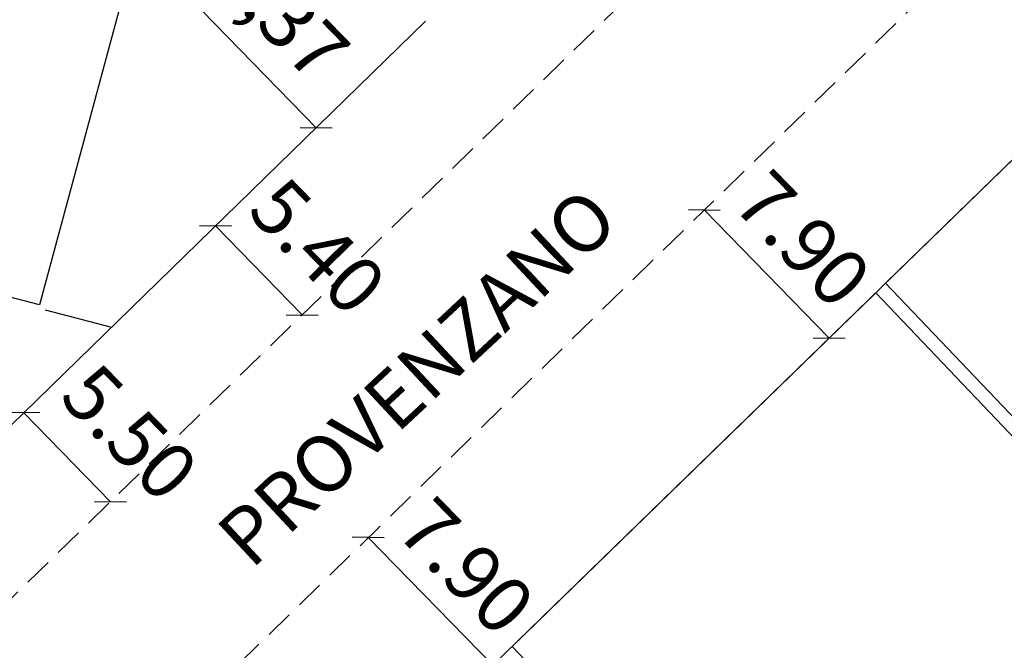
# Model space of a CAD drawing. Units: millimetres. Extents: x 182737 to 183157, y 1682377 to 1682674.
# Drawn here: x 182958 to 183002, y 1682553 to 1682581 of the extents above; entities that cross this region are included whole.
import ezdxf
from ezdxf.enums import TextEntityAlignment as Align

# ---------------------------------------------------------------- set-up
doc = ezdxf.new("R2010")
doc.units = ezdxf.units.MM
doc.header["$LTSCALE"] = 5
doc.linetypes.add('DASHED2', pattern=[0.375, 0.25, -0.125])
for name, color, linetype in [('T-DIM', 1, 'Continuous'), ('T-MFIO-EXI', 7, 'DASHED2'), ('V-EDIFICACAO', 7, 'Continuous'), ('V-LOTE', 1, 'Continuous'), ('V-NOME_DOS_LOGRADOUROS', 7, 'Continuous'), ('V-TESTADA', 5, 'Continuous')]:
    doc.layers.add(name, color=color, linetype=linetype)
doc.styles.get("Standard").update_dxf_attribs({"font": 'ARIAL.TTF'})
doc.dimstyles.new('ISO-25', dxfattribs={"dimtxt": 2.5, "dimasz": 2.5, "dimexe": 1.25, "dimexo": 0.625, "dimtad": 1, "dimtoh": 1, "dimtxsty": 'Standard', "dimblk": 'OBLIQUE', "dimcen": 2.5, "dimadec": 0, "dimazin": 0, "dimtfac": 1, "dimtmove": 0, "dimatfit": 3, "dimfxl": 0, "dimarcsym": 0})

# ---------------------------------------------------------------- blocks, each defined once
blk = doc.blocks.new('_Oblique')
at = {"layer": 'T-DIM', "color": 0, "lineweight": -2}
blk.add_line((-0.5, -0.5), (0.5, 0.5), dxfattribs=at)
blk = doc.blocks.new('*D24')
at = {"layer": 'DEFPOINTS', "color": 0}
for p in [(182973.709, 1682557.636), (182973.709, 1682557.636), (182979.222, 1682551.978)]:
    blk.add_point(p, dxfattribs=at)
at = {"layer": 'T-DIM', "color": 0, "lineweight": -2}
blk.add_line((182979.222, 1682551.978), (182973.709, 1682557.636), dxfattribs=at)
for p, rotation in [((182973.709, 1682557.636), 134.2550450905504), ((182979.222, 1682551.978), 314.2550450905504)]:
    blk.add_blockref('_Oblique', p, dxfattribs=dict(at, rotation=rotation))
at = {"layer": 'T-DIM', "color": 0, "insert": (182977.827, 1682556.134), "char_height": 2.5, "attachment_point": 5, "rotation": 314.255}
blk.add_mtext('7.90', dxfattribs=at)
blk = doc.blocks.new('*D29')
at = {"layer": 'DEFPOINTS', "color": 0}
for p in [(182960.535, 1682565.185), (182964.373, 1682561.245), (182962.297, 1682559.223)]:
    blk.add_point(p, dxfattribs=at)
at = {"layer": 'T-DIM', "color": 0, "lineweight": -2}
blk.add_line((182958.459, 1682563.162), (182962.297, 1682559.223), dxfattribs=at)
for p, rotation in [((182958.459, 1682563.162), 134.2550450895188), ((182962.297, 1682559.223), 314.2550450895188)]:
    blk.add_blockref('_Oblique', p, dxfattribs=dict(at, rotation=rotation))
at = {"layer": 'T-DIM', "color": 0, "insert": (182962.923, 1682562.061), "char_height": 2.5, "attachment_point": 5, "rotation": 314.255}
blk.add_mtext('5.50', dxfattribs=at)
blk = doc.blocks.new('*D30')
at = {"layer": 'DEFPOINTS', "color": 0}
for p in [(182963.47, 1682583.92), (182971.405, 1682575.776), (182971.405, 1682575.776)]:
    blk.add_point(p, dxfattribs=at)
at = {"layer": 'T-DIM', "color": 0, "lineweight": -2}
blk.add_line((182963.47, 1682583.92), (182971.405, 1682575.776), dxfattribs=at)
for p, rotation in [((182963.47, 1682583.92), 134.255045089691), ((182971.405, 1682575.776), 314.2550450896911)]:
    blk.add_blockref('_Oblique', p, dxfattribs=dict(at, rotation=rotation))
at = {"layer": 'T-DIM', "color": 0, "insert": (182968.961, 1682581.332), "char_height": 2.5, "attachment_point": 5, "rotation": 314.255}
blk.add_mtext('11,37', dxfattribs=at)
blk = doc.blocks.new('*D31')
at = {"layer": 'DEFPOINTS', "color": 0}
for p in [(182966.387, 1682570.887), (182970.782, 1682567.49), (182970.226, 1682566.947)]:
    blk.add_point(p, dxfattribs=at)
at = {"layer": 'T-DIM', "color": 0, "lineweight": -2}
blk.add_line((182966.944, 1682571.429), (182970.782, 1682567.49), dxfattribs=at)
for p, rotation in [((182966.944, 1682571.429), 134.255045089736), ((182970.782, 1682567.49), 314.255045089736)]:
    blk.add_blockref('_Oblique', p, dxfattribs=dict(at, rotation=rotation))
at = {"layer": 'T-DIM', "color": 0, "insert": (182971.249, 1682570.302), "char_height": 2.5, "attachment_point": 5, "rotation": 314.255}
blk.add_mtext('5.40', dxfattribs=at)
blk = doc.blocks.new('*D48')
at = {"layer": 'DEFPOINTS', "color": 0}
for p in [(182989.524, 1682573.039), (182988.592, 1682572.13), (182995.048, 1682567.372)]:
    blk.add_point(p, dxfattribs=at)
at = {"layer": 'T-DIM', "color": 0, "lineweight": -2}
blk.add_line((182994.116, 1682566.464), (182988.592, 1682572.13), dxfattribs=at)
for p, rotation in [((182988.592, 1682572.13), 134.2653825726031), ((182994.116, 1682566.464), 314.2653825726031)]:
    blk.add_blockref('_Oblique', p, dxfattribs=dict(at, rotation=rotation))
at = {"layer": 'T-DIM', "color": 0, "insert": (182992.716, 1682570.624), "char_height": 2.5, "attachment_point": 5, "rotation": 314.2654}
blk.add_mtext('7.90', dxfattribs=at)

msp = doc.modelspace()

# ---------------------------------------------------------------- linework, layer by layer
at = {"layer": 'T-MFIO-EXI'}
for p, q in [((182855.234, 1682454.908), (183058.536, 1682652.99)), ((182865.931, 1682452.574), (183055.758, 1682637.596))]:
    msp.add_line(p, q, dxfattribs=at)
at = {"layer": 'V-EDIFICACAO'}
msp.add_lwpolyline([(182974.756, 1682597.822), (182971.089, 1682582.056), (182963.47, 1682583.92), (182959.16, 1682567.93), (182945.25, 1682571.55), (182951.86, 1682596.53)], dxfattribs=at)
for points in [[(183031.43, 1682565.09), (183033.99, 1682567.64), (183015.613, 1682587.377), (182996.614, 1682568.895), (183034.71, 1682528.97), (183050.83, 1682544.15), (183031.49, 1682564.68), (183031.43, 1682565.09)], [(183034.22, 1682528.54), (182996.182, 1682568.475), (182980.082, 1682552.814), (183017.91, 1682513.08), (183034.22, 1682528.54)]]:
    msp.add_lwpolyline(points, close=True, dxfattribs=at)
at = {"layer": 'V-LOTE'}
msp.add_lwpolyline([(182959.4, 1682567.72), (182962.348, 1682566.951)], dxfattribs=at)
msp.add_lwpolyline([(182959.4, 1682567.72), (182962.348, 1682566.951)], dxfattribs=at)
at = {"layer": 'V-TESTADA'}
for p, q in [((182979.222, 1682551.978), (183015.613, 1682587.377)), ((182946.106, 1682551.126), (182976.245, 1682580.491))]:
    msp.add_line(p, q, dxfattribs=at)

# ---------------------------------------------------------------- texts
at = {"layer": 'V-NOME_DOS_LOGRADOUROS'}
msp.add_text('PROVENZANO', height=2.5, rotation=43, dxfattribs=at).set_placement((182969.06, 1682555.61), align=Align.BOTTOM_LEFT)

# ---------------------------------------------------------------- dimensions: what is measured, and where the dimension line sits
at = {"layer": 'T-DIM'}
dim = msp.add_aligned_dim(p1=(182963.47, 1682583.92), p2=(182971.405, 1682575.776), distance=0, dimstyle='ISO-25', override={"dimasz": 1, "dimse1": 1, "dimse2": 1, "dimtmove": 1}, dxfattribs=at)
dim.commit()
dim.dimension.update_dxf_attribs({"geometry": '*D30', "text_midpoint": (182968.961, 1682581.332)})
for p1, p2, distance, picture, middle in [((182995.048, 1682567.372), (182989.524, 1682573.039), 1.301, '*D48', (182992.716, 1682570.624)), ((182979.222, 1682551.978), (182973.709, 1682557.636), 0, '*D24', (182977.827, 1682556.134))]:
    dim = msp.add_aligned_dim(p1=p1, p2=p2, distance=distance, text='7.90', dimstyle='ISO-25', override={"dimasz": 1, "dimse1": 1, "dimse2": 1, "dimtmove": 1}, dxfattribs=at)
    dim.commit()
    dim.dimension.update_dxf_attribs({"geometry": picture, "text_midpoint": middle})
for base, p1, p2, text, picture, middle in [((182970.782, 1682567.49), (182966.387, 1682570.887), (182970.226, 1682566.947), '5.40', '*D31', (182969.887, 1682568.975)), ((182962.297, 1682559.223), (182960.535, 1682565.185), (182964.373, 1682561.245), '5.50', '*D29', (182961.561, 1682560.734))]:
    dim = msp.add_linear_dim(base=base, p1=p1, p2=p2, angle=314.255, text=text, dimstyle='ISO-25', override={"dimasz": 1, "dimse1": 1, "dimse2": 1, "dimtmove": 1}, dxfattribs=at)
    dim.commit()
    dim.dimension.update_dxf_attribs({"geometry": picture, "text_midpoint": middle, "dimtype": 161})

doc.saveas('drawing.dxf')
